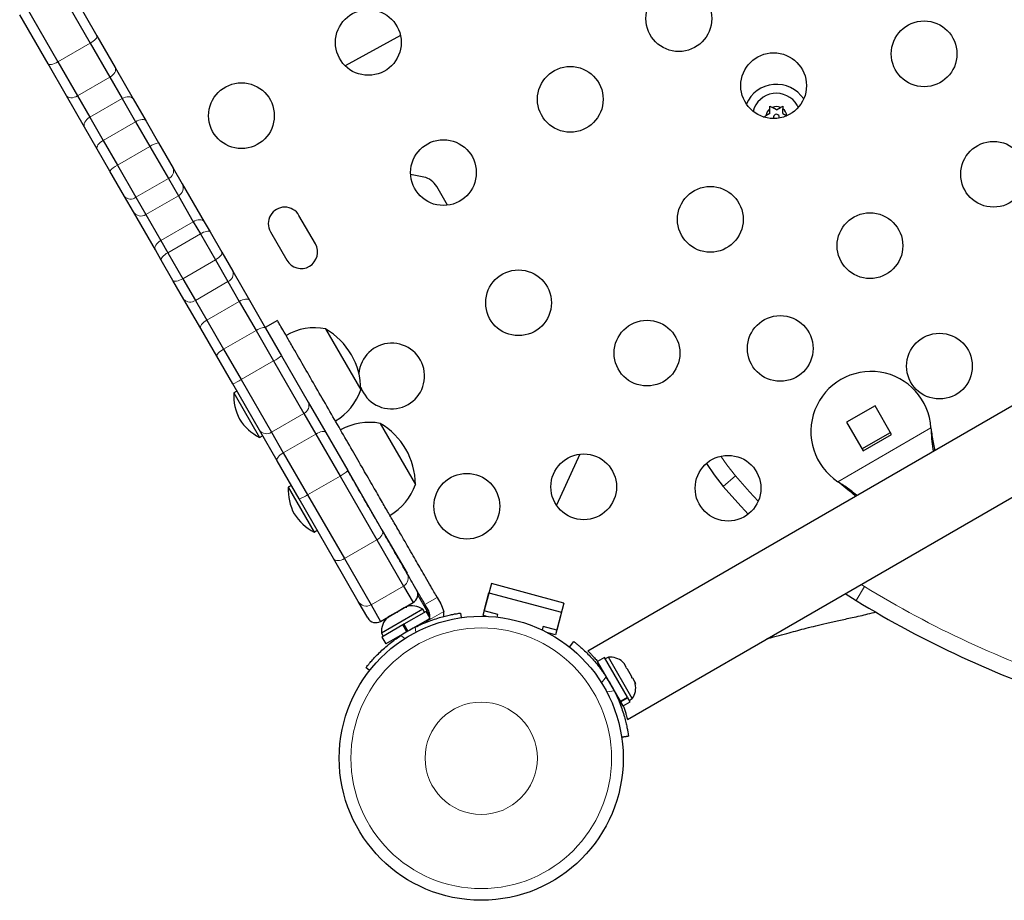
# Model space of a CAD drawing. Extents: x -65 to 415, y -9 to 484.
# Drawn here: x 250 to 263, y 148 to 160 of the extents above; entities that cross this region are included whole.
import ezdxf

# ---------------------------------------------------------------- set-up
doc = ezdxf.new("R2010")
doc.units = 0
doc.header["$LTSCALE"] = 0.125
doc.header["$MEASUREMENT"] = 0
doc.layers.add('CONTOUR', color=7, linetype='CONTINUOUS')

msp = doc.modelspace()

# ---------------------------------------------------------------- linework, layer by layer
at = {"layer": 'CONTOUR', "lineweight": 25}
for p, q in [((250.41293, 160.14509), (250.83537, 159.41341)), ((250.54513, 160.16612), (250.92277, 159.51203)), ((250.27326, 159.13703), (249.89561, 159.79112)), ((249.97992, 159.89509), (250.40236, 159.16341)), ((250.83537, 159.41341), (251.09616, 158.96171)), ((250.92277, 159.51203), (251.16686, 159.08926)), ((254.96397, 159.5174), (254.22742, 159.11382)), ((250.51734, 158.71426), (250.27326, 159.13703)), ((250.40236, 159.16341), (250.66315, 158.71171)), ((251.16686, 159.08926), (251.40832, 158.67103)), ((251.09616, 158.96171), (251.26036, 158.67731)), ((250.75881, 158.29603), (250.51734, 158.71426)), ((250.66315, 158.71171), (250.82735, 158.42731)), ((251.26036, 158.67731), (251.4386, 158.3686)), ((251.40832, 158.67103), (251.5777, 158.37765)), ((259.88331, 158.47755), (259.82996, 158.44675)), ((259.88331, 158.57686), (259.91596, 158.55801)), ((259.88331, 158.53916), (259.88331, 158.57686)), ((259.88331, 158.47755), (259.88331, 158.53916)), ((259.96931, 158.52721), (259.91596, 158.55801)), ((259.96931, 158.52721), (260.02267, 158.55801)), ((260.02267, 158.55801), (260.05531, 158.57686)), ((260.05531, 158.57686), (260.05531, 158.53916)), ((260.05531, 158.47755), (260.05531, 158.53916)), ((260.05531, 158.47755), (260.10764, 158.44734)), ((260.24536, 158.58728), (260.26016, 158.55833)), ((250.82735, 158.42731), (251.00558, 158.1186)), ((251.4386, 158.3686), (251.62909, 158.03864)), ((251.5777, 158.37765), (251.74565, 158.08676)), ((269.61578, 158.34305), (257.46113, 151.32556)), ((259.79731, 158.4279), (259.82996, 158.44675)), ((250.92818, 158.00265), (250.75881, 158.29603)), ((251.00558, 158.1186), (251.19608, 157.78864)), ((251.74565, 158.08676), (251.93992, 157.75028)), ((251.09613, 157.71176), (250.92818, 158.00265)), ((251.62909, 158.03864), (251.87472, 157.6132)), ((251.2904, 157.37528), (251.09613, 157.71176)), ((251.19608, 157.78864), (251.44171, 157.3632)), ((251.93992, 157.75028), (252.05913, 157.54381)), ((251.87472, 157.6132), (252.00802, 157.38232)), ((255.27412, 157.6314), (255.09993, 157.66645)), ((252.05913, 157.54381), (252.35186, 157.03677)), ((255.59195, 157.25719), (255.44801, 157.50651)), ((257.98633, 150.41635), (270.14078, 157.43372)), ((251.40961, 157.16881), (251.2904, 157.37528)), ((251.44171, 157.3632), (251.57501, 157.13232)), ((252.00802, 157.38232), (252.20708, 157.03754)), ((251.70235, 156.66177), (251.40961, 157.16881)), ((251.57501, 157.13232), (251.77407, 156.78754)), ((252.20708, 157.03754), (252.30048, 156.87577)), ((252.35186, 157.03677), (252.4301, 156.90127)), ((253.83235, 156.74325), (253.6136, 157.12214)), ((252.4301, 156.90127), (252.58592, 156.63138)), ((253.23472, 156.90339), (253.45347, 156.5245)), ((251.77407, 156.78754), (251.86747, 156.62577)), ((252.30048, 156.87577), (252.50056, 156.52921)), ((251.78058, 156.52627), (251.70235, 156.66177)), ((251.9364, 156.25638), (251.78058, 156.52627)), ((251.86747, 156.62577), (252.06755, 156.27921)), ((252.50056, 156.52921), (252.66739, 156.24027)), ((252.58592, 156.63138), (252.73129, 156.37959)), ((252.73129, 156.37959), (252.95471, 155.99261)), ((252.08177, 156.00459), (251.9364, 156.25638)), ((252.06755, 156.27921), (252.23437, 155.99027)), ((252.66739, 156.24027), (252.81931, 155.97712)), ((252.30519, 155.61761), (252.08177, 156.00459)), ((252.23437, 155.99027), (252.3863, 155.72712)), ((252.95471, 155.99261), (253.16825, 155.62276)), ((252.81931, 155.97712), (253.04285, 155.58995)), ((252.3863, 155.72712), (252.60984, 155.33995)), ((253.32656, 155.72354), (253.16418, 155.62979)), ((252.51873, 155.24776), (252.30519, 155.61761)), ((253.04285, 155.58995), (253.27584, 155.18639)), ((253.16825, 155.62276), (253.38115, 155.25399)), ((253.96829, 155.61204), (254.43704, 154.80014)), ((252.60984, 155.33995), (252.84283, 154.93639)), ((252.73163, 154.87899), (252.51873, 155.24776)), ((253.38115, 155.25399), (253.7372, 154.6373)), ((253.27584, 155.18639), (253.67919, 154.48778)), ((252.84283, 154.93639), (253.24617, 154.23778)), ((253.08768, 154.2623), (252.73163, 154.87899)), ((252.78586, 154.78508), (252.74526, 154.76164)), ((252.74526, 154.76164), (252.76237, 154.732)), ((252.76237, 154.732), (253.08906, 154.16616)), ((253.7372, 154.6373), (253.97062, 154.233)), ((261.28349, 154.5875), (260.9046, 154.36875)), ((261.50224, 154.20862), (261.28349, 154.5875)), ((253.67919, 154.48778), (253.83791, 154.21286)), ((254.69448, 154.35425), (255.16323, 153.54235)), ((260.9046, 154.36875), (261.12335, 153.98987)), ((262.02697, 154.29362), (262.02814, 154.26662)), ((262.02697, 154.29362), (262.03113, 154.26143)), ((253.3211, 153.858), (253.08768, 154.2623)), ((253.08906, 154.16616), (253.12966, 154.1896)), ((253.24617, 154.23778), (253.4049, 153.96286)), ((253.83791, 154.21286), (254.16064, 153.65388)), ((253.97062, 154.233), (254.26356, 153.72561)), ((261.10835, 154.01585), (261.48724, 154.2346)), ((261.12335, 153.98987), (261.50224, 154.20862)), ((253.4049, 153.96286), (253.72763, 153.40388)), ((257.35337, 153.94468), (257.04084, 153.2663)), ((253.61404, 153.35061), (253.3211, 153.858)), ((254.16064, 153.65388), (254.65082, 152.80486)), ((254.26356, 153.72561), (254.72228, 152.93109)), ((253.51204, 153.52729), (253.47144, 153.50385)), ((253.47144, 153.50385), (253.81524, 152.90837)), ((260.81017, 153.56343), (260.78738, 153.57794)), ((260.81317, 153.55824), (260.78738, 153.57794)), ((253.72763, 153.40388), (254.21781, 152.55486)), ((254.07276, 152.55609), (253.61404, 153.35061)), ((253.81524, 152.90837), (253.85584, 152.93181)), ((254.72228, 152.93109), (255.05175, 152.36042)), ((254.65082, 152.80486), (255.00597, 152.18972)), ((254.40224, 151.98542), (254.07276, 152.55609)), ((254.21781, 152.55486), (254.57296, 151.93972)), ((255.00597, 152.18972), (255.13309, 151.96954)), ((256.17538, 152.22238), (256.06215, 151.79978)), ((257.14131, 151.96356), (256.17538, 152.22238)), ((256.07833, 151.86016), (256.14303, 152.10164)), ((256.14303, 152.10164), (257.10896, 151.84282)), ((260.88476, 152.08976), (261.03091, 151.9978)), ((254.52933, 151.7653), (254.40224, 151.98542)), ((254.57296, 151.93972), (254.70008, 151.71954)), ((254.70008, 151.71954), (255.13309, 151.96954)), ((255.34158, 151.85844), (255.29101, 151.94602)), ((255.45339, 152.03977), (255.50395, 151.95219)), ((255.50395, 151.95219), (255.5402, 151.84994)), ((257.14131, 151.96356), (257.02807, 151.54097)), ((255.26327, 151.88157), (254.71118, 151.56282)), ((254.82057, 151.78832), (254.79225, 151.76199)), ((254.82057, 151.78832), (254.80425, 151.7789)), ((254.9006, 151.83453), (254.82057, 151.78832)), ((254.9006, 151.83453), (254.93325, 151.85338)), ((254.92125, 151.83646), (254.9006, 151.83453)), ((254.93325, 151.85338), (254.92125, 151.83646)), ((255.01328, 151.89959), (254.93325, 151.85338)), ((255.0071, 151.89602), (255.00676, 151.89661)), ((255.30575, 151.85194), (255.01067, 151.68158)), ((255.05025, 151.91094), (255.01328, 151.89959)), ((255.01328, 151.89959), (255.0296, 151.90901)), ((255.03871, 151.91427), (255.0296, 151.90901)), ((255.0296, 151.90901), (255.05025, 151.91094)), ((255.28672, 151.84095), (255.26327, 151.88157)), ((255.35869, 151.76025), (255.30575, 151.85194)), ((255.76353, 151.83072), (255.77207, 151.76974)), ((256.10759, 151.78761), (256.06215, 151.79978)), ((256.25944, 151.81163), (256.07833, 151.86016)), ((256.25018, 151.77709), (256.25944, 151.81163)), ((257.10896, 151.84282), (257.04425, 151.60134)), ((254.99511, 151.67259), (254.7156, 151.51121)), ((254.79225, 151.76199), (254.80425, 151.7789)), ((254.80425, 151.7789), (254.79514, 151.77364)), ((254.99511, 151.67259), (254.99611, 151.67317)), ((255.04804, 151.5809), (254.99511, 151.67259)), ((255.01067, 151.68158), (254.99611, 151.67317)), ((255.00188, 151.6765), (255.05482, 151.58481)), ((255.01067, 151.68158), (255.06361, 151.58989)), ((255.35869, 151.76025), (255.06361, 151.58989)), ((255.23078, 151.67534), (255.22599, 151.68364)), ((255.32469, 151.72552), (255.3459, 151.75601)), ((254.71118, 151.56282), (254.73463, 151.5222)), ((255.04804, 151.5809), (254.76854, 151.41952)), ((255.04804, 151.5809), (255.05482, 151.58481)), ((256.86314, 151.64986), (256.85133, 151.60579)), ((257.04425, 151.60134), (256.86314, 151.64986)), ((257.02807, 151.54097), (256.92576, 151.56838)), ((254.7156, 151.51121), (254.76854, 151.41952)), ((254.90123, 151.49614), (254.90655, 151.48693)), ((257.21702, 151.37754), (257.27361, 151.45004)), ((257.68067, 151.23952), (257.58898, 151.18659)), ((257.8937, 150.65879), (257.58898, 151.18659)), ((257.98539, 150.71173), (257.68067, 151.23952)), ((257.73227, 151.24394), (257.69165, 151.22049)), ((258.05102, 150.69185), (257.73227, 151.24394)), ((257.91992, 151.18283), (257.94373, 151.15888)), ((257.94373, 151.15888), (257.91992, 151.18283)), ((257.97041, 151.11268), (257.94373, 151.15888)), ((254.55362, 151.06627), (254.50508, 151.10416)), ((257.66559, 151.05389), (257.65638, 151.04857)), ((257.96292, 151.10835), (257.97041, 151.11268)), ((257.98673, 151.08441), (257.96292, 151.10835)), ((258.04009, 150.99199), (257.98673, 151.08441)), ((258.04892, 150.95939), (258.04009, 150.99199)), ((258.05641, 150.96372), (258.04892, 150.95939)), ((258.08309, 150.91751), (258.05641, 150.96372)), ((258.09192, 150.88492), (258.08309, 150.91751)), ((258.08309, 150.91751), (258.09192, 150.88492)), ((257.84479, 150.72434), (257.85309, 150.72913)), ((257.84768, 150.726), (257.92429, 150.59331)), ((257.8937, 150.65879), (257.98539, 150.71173)), ((257.8937, 150.65879), (257.89904, 150.64955)), ((257.99073, 150.70249), (257.89904, 150.64955)), ((257.9297, 150.59643), (257.89904, 150.64955)), ((257.9297, 150.59643), (258.02139, 150.64937)), ((257.98539, 150.71173), (257.99073, 150.70249)), ((258.02139, 150.64937), (257.99073, 150.70249)), ((258.0104, 150.6684), (258.05102, 150.69185)), ((258.00017, 150.19159), (257.90909, 150.17883)), ((257.99476, 150.18847), (257.90944, 150.17652))]:
    msp.add_line(p, q, dxfattribs=at)
at = {"layer": 'CONTOUR', "lineweight": 18}
for p, q in [((250.83537, 159.41341), (250.40236, 159.16341)), ((251.09616, 158.96171), (250.66315, 158.71171)), ((251.26036, 158.67731), (250.82735, 158.42731)), ((251.4386, 158.3686), (251.00558, 158.1186)), ((251.62909, 158.03864), (251.19608, 157.78864)), ((251.87472, 157.6132), (251.44171, 157.3632)), ((252.00802, 157.38232), (251.57501, 157.13232)), ((252.20708, 157.03754), (251.77407, 156.78754)), ((252.30048, 156.87577), (251.86747, 156.62577)), ((252.50056, 156.52921), (252.06755, 156.27921)), ((252.66739, 156.24027), (252.23437, 155.99027)), ((252.81931, 155.97712), (252.3863, 155.72712)), ((253.04285, 155.58995), (252.60984, 155.33995)), ((253.27584, 155.18639), (252.84283, 154.93639)), ((253.67919, 154.48778), (253.24617, 154.23778)), ((260.78738, 153.57794), (262.02697, 154.29362)), ((253.83791, 154.21286), (253.4049, 153.96286)), ((262.02814, 154.26662), (262.03113, 154.26143)), ((254.16064, 153.65388), (253.72763, 153.40388)), ((259.26022, 153.51511), (259.42529, 153.65521)), ((260.81017, 153.56343), (260.81317, 153.55824)), ((254.65082, 152.80486), (254.21781, 152.55486)), ((255.00597, 152.18972), (254.57296, 151.93972)), ((261.03091, 151.9978), (261.14406, 152.18238)), ((261.09633, 152.2119), (261.14406, 152.18238)), ((255.1954, 152.07088), (255.35504, 151.79438)), ((255.29101, 151.94602), (255.45339, 152.03977)), ((255.5402, 151.84994), (255.32469, 151.72552)), ((254.97131, 151.53309), (255.02359, 151.49228)), ((255.16815, 151.57574), (255.15894, 151.64143)), ((257.58024, 151.14953), (257.60284, 151.16258)), ((257.70255, 150.98381), (257.64038, 150.90417)), ((257.71082, 150.78216), (257.81088, 150.79618))]:
    msp.add_line(p, q, dxfattribs=at)
at = {"layer": 'CONTOUR', "lineweight": 18, "flags": 128}
for points in [[(250.83537, 159.41341), (250.85609, 159.4263), (250.87521, 159.44008), (250.892, 159.45422), (250.90581, 159.46819), (250.91611, 159.48143), (250.92251, 159.49345), (250.92476, 159.50378), (250.92277, 159.51203)], [(250.27326, 159.13703), (250.2794, 159.13118), (250.28947, 159.12796), (250.30308, 159.1275), (250.3197, 159.1298), (250.3387, 159.13478), (250.35934, 159.14225), (250.38084, 159.15192), (250.40236, 159.16341)], [(251.09616, 158.96171), (251.11656, 158.97515), (251.13473, 158.99058), (251.14997, 159.0074), (251.16171, 159.02496), (251.16948, 159.04259), (251.17299, 159.05961), (251.1721, 159.07537), (251.16686, 159.08926)], [(250.51734, 158.71426), (250.52675, 158.70277), (250.53995, 158.69413), (250.55645, 158.68865), (250.5756, 158.68657), (250.59668, 158.68795), (250.61886, 158.69274), (250.64131, 158.70077), (250.66315, 158.71171)], [(251.26036, 158.67731), (251.28224, 158.68818), (251.30481, 158.69599), (251.3272, 158.70044), (251.34854, 158.70136), (251.36802, 158.69871), (251.38489, 158.69259), (251.3985, 158.68325), (251.40832, 158.67103)], [(250.75881, 158.29603), (250.75314, 158.31065), (250.75185, 158.32711), (250.75499, 158.34477), (250.76243, 158.36297), (250.7739, 158.38099), (250.78894, 158.39816), (250.80699, 158.41379), (250.82735, 158.42731)], [(251.4386, 158.3686), (251.46031, 158.37976), (251.48237, 158.38845), (251.50394, 158.39431), (251.52418, 158.39714), (251.54232, 158.39681), (251.55766, 158.39335), (251.5696, 158.38688), (251.5777, 158.37765)], [(250.92818, 158.00265), (250.92425, 158.01428), (250.92462, 158.02786), (250.92929, 158.04288), (250.93807, 158.05875), (250.95064, 158.07487), (250.96651, 158.09061), (250.98506, 158.10538), (251.00558, 158.1186)], [(252.20708, 157.03754), (252.2289, 157.04852), (252.25129, 157.05664), (252.27338, 157.0616), (252.29433, 157.0632), (252.31333, 157.06139), (252.32964, 157.05622), (252.34266, 157.04791), (252.35186, 157.03677)], [(252.30048, 156.87577), (252.32201, 156.88726), (252.34353, 156.89687), (252.36422, 156.90426), (252.38328, 156.90913), (252.39998, 156.91129), (252.41368, 156.91067), (252.42385, 156.90729), (252.4301, 156.90127)], [(251.70235, 156.66177), (251.6973, 156.67531), (251.69661, 156.69074), (251.70029, 156.70745), (251.70822, 156.72481), (251.72008, 156.74215), (251.73542, 156.75881), (251.75365, 156.77413), (251.77407, 156.78754)], [(251.78058, 156.52627), (251.77849, 156.53469), (251.78064, 156.54519), (251.78695, 156.55736), (251.79718, 156.57074), (251.81092, 156.58481), (251.82766, 156.59904), (251.84676, 156.61287), (251.86747, 156.62577)], [(252.50056, 156.52921), (252.52124, 156.54217), (252.54025, 156.55615), (252.55685, 156.57062), (252.5704, 156.58503), (252.58039, 156.59881), (252.58644, 156.61144), (252.5883, 156.62244), (252.58592, 156.63138)], [(251.9364, 156.25638), (251.94294, 156.24984), (251.9534, 156.24596), (251.96736, 156.24488), (251.9843, 156.24664), (252.00355, 156.25118), (252.02438, 156.25832), (252.04599, 156.26778), (252.06755, 156.27921)], [(252.81931, 155.97712), (252.84096, 155.98841), (252.86281, 155.99746), (252.88403, 156.00392), (252.90381, 156.00755), (252.92139, 156.00819), (252.93608, 156.00584), (252.94734, 156.00058), (252.95471, 155.99261)], [(252.30519, 155.61761), (252.30198, 155.62798), (252.30305, 155.64036), (252.30836, 155.65426), (252.31771, 155.66916), (252.33073, 155.68448), (252.34694, 155.69963), (252.3657, 155.71403), (252.3863, 155.72712)], [(253.04285, 155.58995), (253.0643, 155.60157), (253.08558, 155.61161), (253.10588, 155.61967), (253.12442, 155.62545), (253.14048, 155.62872), (253.15344, 155.62936), (253.16282, 155.62735), (253.16825, 155.62276)], [(252.51873, 155.24776), (252.51746, 155.25475), (252.52041, 155.26388), (252.52745, 155.27479), (252.53831, 155.28706), (252.55258, 155.30022), (252.56972, 155.31377), (252.58905, 155.32718), (252.60984, 155.33995)], [(253.83791, 154.21286), (253.8595, 154.22424), (253.8812, 154.23355), (253.90218, 154.24044), (253.92162, 154.24464), (253.93879, 154.246), (253.95302, 154.24445), (253.96377, 154.24006), (253.97062, 154.233)], [(253.3211, 153.858), (253.31841, 153.86746), (253.31999, 153.87896), (253.32576, 153.89206), (253.33552, 153.90626), (253.34888, 153.92099), (253.36534, 153.93571), (253.38425, 153.94985), (253.4049, 153.96286)], [(259.23086, 153.91878), (259.31018, 153.80203), (259.42529, 153.65521)], [(259.42529, 153.65521), (259.61339, 153.44229), (259.728, 153.3205)], [(254.65082, 152.80486), (254.67124, 152.81827), (254.68945, 152.83362), (254.70476, 152.85032), (254.71659, 152.86772), (254.72448, 152.88515), (254.72812, 152.90194), (254.72738, 152.91745), (254.72228, 152.93109)], [(254.07276, 152.55609), (254.08202, 152.54485), (254.09508, 152.53645), (254.11145, 152.53121), (254.13049, 152.52933), (254.15147, 152.53087), (254.17358, 152.53579), (254.19598, 152.54389), (254.21781, 152.55486)]]:
    msp.add_lwpolyline(points, dxfattribs=at)
at = {"layer": 'CONTOUR', "lineweight": 25, "flags": 128}
for points in [[(259.03685, 153.82051), (259.13948, 153.66862), (259.26022, 153.51511)], [(259.03685, 153.82051), (259.13948, 153.66862), (259.26022, 153.51511)], [(259.26022, 153.51511), (259.454, 153.29576), (259.59473, 153.14688)], [(259.26022, 153.51511), (259.454, 153.29576), (259.59473, 153.14688)], [(255.54335, 151.78489), (255.5439, 151.80039), (255.5402, 151.84994)]]:
    msp.add_lwpolyline(points, dxfattribs=at)
at = {"layer": 'CONTOUR', "lineweight": 25}
for centre, radius in [((258.6703, 159.73973), 0.4375), ((254.53673, 159.42324), 0.4375), ((261.93537, 159.2709), 0.4375), ((259.93252, 158.84827), 0.4375), ((257.22548, 158.66619), 0.4375), ((252.84798, 158.44824), 0.4375), ((255.53673, 157.69119), 0.4375), ((262.86037, 157.66876), 0.4375), ((259.08971, 157.06889), 0.4375), ((261.21493, 156.71876), 0.4375), ((256.53673, 155.95914), 0.4375), ((258.24691, 155.28951), 0.4375), ((260.02049, 155.35164), 0.4375), ((262.13993, 155.11661), 0.4375), ((257.4041, 153.51013), 0.4375), ((259.32534, 153.49161), 0.4375), ((255.84798, 153.25209), 0.4375), ((256.03995, 149.89882), 1.89)]:
    msp.add_circle(centre, radius, dxfattribs=at)
at = {"layer": 'CONTOUR', "lineweight": 18}
for radius in [1.73415, 0.74728]:
    msp.add_circle((256.03995, 149.89882), radius, dxfattribs=at)
at = {"layer": 'CONTOUR', "lineweight": 25}
for centre, radius, start, end in [((259.96931, 158.4279), 0.4375, 33.834305, 156.169003), ((259.96931, 158.4279), 0.31875, 30, 165.849512), ((259.96931, 158.4279), 0.14063, 127.702065, 172.297935), ((259.96931, 158.4279), 0.14063, 67.702065, 112.297935), ((259.96931, 158.4279), 0.14063, 7.702065, 52.297935), ((259.96931, 158.4279), 0.03906, 343.989719, 206.013588), ((255.22284, 157.37651), 0.26, 30, 78.624555), ((253.42416, 157.01276), 0.21875, 30, 210), ((253.64291, 156.63388), 0.21875, 210, 30), ((253.82265, 154.86036), 0.76565, 79.034755, 119.853154), ((253.49564, 154.79788), 0.94141, 0.137166, 59.862834), ((254.84798, 154.98414), 0.4375, 199.770867, 175.912848), ((261.22842, 154.24538), 0.8, 3.456637, 236.543363), ((253.44455, 154.73001), 0.7, 177.410494, 207.278939), ((253.71325, 155.04985), 0.76565, 300.146846, 340.965245), ((253.41131, 154.78757), 0.7, 212.721061, 242.589506), ((254.54884, 153.60257), 0.76565, 79.034755, 119.853154), ((254.22182, 153.54009), 0.94141, 0.137166, 59.862834), ((254.17073, 153.47222), 0.7, 177.410494, 207.278939), ((254.43944, 153.79206), 0.76565, 300.146846, 340.965245), ((254.1375, 153.52978), 0.7, 212.721061, 242.589506), ((255.07059, 152.0778), 0.125, 300, 30), ((255.11826, 151.67315), 0.2539, 55.170658, 108.258924), ((268.16922, 163.64222), 13.65826, 238.490721, 251.810825), ((254.63758, 151.8278), 0.125, 210, 300), ((254.96418, 151.58419), 0.2539, 131.741076, 184.829342), ((255.24569, 151.80308), 0.11071, 292.586326, 315.525026), ((256.03236, 149.91196), 1.9375, 116.794751, 123.205249), ((257.75365, 150.99094), 0.2539, 48.512587, 94.829342), ((256.08141, 149.92276), 1.9375, 26.794751, 33.205249), ((257.84261, 150.83686), 0.2539, 325.170658, 11.773154)]:
    msp.add_arc(centre, radius, start, end, dxfattribs=at)
at = {"layer": 'CONTOUR', "lineweight": 18}
for centre, radius, start, end in [((251.77953, 157.83948), 0.24959, 97.801133, 127.064977), ((251.29334, 157.55878), 0.24959, 112.935023, 142.198867), ((251.83397, 157.71663), 0.11117, 291.507218, 17.621678), ((251.95251, 157.48872), 0.12001, 297.552846, 27.323445), ((251.37252, 157.45021), 0.11117, 222.378322, 308.492782), ((251.51062, 157.2336), 0.12001, 212.676555, 302.447154), ((252.62554, 156.34378), 0.11165, 292.013116, 18.708543), ((252.16566, 156.07827), 0.11165, 221.291457, 307.986884), ((252.96881, 155.78054), 0.66879, 297.327755, 308.064171), ((252.48179, 155.49936), 0.66879, 291.935829, 302.672245), ((253.63164, 154.59224), 0.11477, 294.470837, 23.115553), ((253.17948, 154.33118), 0.11477, 216.884447, 305.529163), ((254.00041, 153.99345), 0.37548, 295.260834, 314.494293), ((253.51366, 153.71243), 0.37548, 285.505707, 304.739166), ((254.94351, 152.29797), 0.12497, 299.98557, 29.985563), ((268.16922, 163.64222), 13.44175, 238.490721, 251.810825), ((254.51045, 152.04793), 0.12497, 210.014437, 300.01443)]:
    msp.add_arc(centre, radius, start, end, dxfattribs=at)
at = {"layer": 'CONTOUR', "lineweight": 25}
for points, knots in [([(255.45339, 152.03977), (255.42511, 152.08876), (255.37339, 152.17834), (255.30105, 152.30362), (255.23783, 152.41313), (255.17843, 152.51602), (255.11759, 152.62139), (255.05006, 152.73835), (254.97057, 152.87603), (254.88727, 153.02031), (254.7993, 153.17269), (254.70625, 153.33385), (254.59532, 153.52598), (254.46562, 153.75063), (254.32003, 154.00282), (254.16442, 154.27234), (254.00383, 154.55048), (253.84489, 154.82577), (253.69444, 155.08636), (253.56874, 155.30408), (253.47053, 155.47418), (253.39862, 155.59874), (253.35125, 155.68078), (253.32757, 155.7218), (253.32883, 155.71961), (253.32927, 155.71886)], [0, 0, 0, 0, 0.0349345, 0.06388854, 0.08907592, 0.11270698, 0.13699465, 0.16416004, 0.19643187, 0.23604183, 0.26841839, 0.30683396, 0.35330315, 0.40907476, 0.47235604, 0.54064285, 0.61148036, 0.68436509, 0.75499918, 0.8211985, 0.86897493, 0.91249347, 0.95192579, 0.98352167, 1, 1, 1, 1]), ([(262.02814, 154.26662), (262.03093, 154.21544), (262.03633, 154.11676), (262.05131, 154.02435), (262.05853, 153.97986)], [0, 0, 0, 0, 0.518633273, 1, 1, 1, 1]), ([(262.03113, 154.26143), (262.03946, 154.19997), (262.05205, 154.10702), (262.07177, 154.02064), (262.07845, 153.99137)], [0, 0, 0, 0, 0.661229266, 1, 1, 1, 1]), ([(255.29101, 151.94602), (255.26273, 151.99501), (255.21101, 152.08459), (255.13867, 152.20987), (255.07545, 152.31938), (255.01605, 152.42227), (254.95521, 152.52764), (254.88768, 152.6446), (254.80819, 152.78228), (254.72489, 152.92656), (254.63692, 153.07894), (254.54386, 153.24011), (254.43299, 153.43215), (254.33962, 153.59388), (254.28339, 153.69127), (254.27045, 153.71368)], [0, 0, 0, 0, 0.08205606, 0.1500649, 0.20922638, 0.26473232, 0.32178052, 0.38558806, 0.4613899, 0.55442795, 0.63047577, 0.72070836, 0.82985776, 0.96085716, 1, 1, 1, 1]), ([(261.0438, 153.39401), (261.0121, 153.41942), (260.93917, 153.4779), (260.85676, 153.53254), (260.81017, 153.56343)], [0, 0, 0, 0, 0.43455765, 1, 1, 1, 1]), ([(261.02446, 153.38285), (261.02033, 153.38667), (260.98795, 153.41667), (260.91727, 153.47551), (260.84928, 153.52954), (260.81317, 153.55824)], [0, 0, 0, 0, 0.06420179, 0.50288868, 1, 1, 1, 1]), ([(255.15894, 151.64143), (255.18999, 151.6565), (255.25296, 151.68708), (255.34767, 151.7253), (255.43993, 151.75748), (255.52433, 151.78228), (255.59943, 151.80091), (255.66205, 151.81402), (255.71136, 151.82285), (255.75331, 151.82935), (255.75968, 151.8302), (255.76353, 151.83072)], [0, 0, 0, 0, 0.10435176, 0.21161938, 0.31601402, 0.42360407, 0.52535367, 0.63000006, 0.73279438, 0.83847833, 1, 1, 1, 1]), ([(255.35085, 151.77383), (255.3528, 151.77976), (255.35862, 151.79749), (255.35565, 151.82792), (255.34603, 151.84877), (255.34158, 151.85844)], [0, 0, 0, 0, 0.21242855, 0.63480454, 1, 1, 1, 1]), ([(259.83903, 151.486), (259.84345, 151.48735), (259.89903, 151.50431), (259.99977, 151.53173), (260.13505, 151.56801), (260.25186, 151.59901), (260.36878, 151.6301), (260.49941, 151.66284), (260.64461, 151.69716), (260.80721, 151.73347), (260.98874, 151.77254), (261.15485, 151.80984), (261.26129, 151.83632), (261.29808, 151.84547)], [0, 0, 0, 0, 0.00907587, 0.11416125, 0.20706867, 0.28866863, 0.369838, 0.45635696, 0.55321323, 0.66184028, 0.78361912, 0.92520998, 1, 1, 1, 1]), ([(254.50508, 151.10416), (254.50611, 151.10547), (254.50818, 151.10814), (254.52506, 151.12948), (254.5524, 151.16274), (254.59069, 151.20693), (254.64026, 151.26028), (254.69942, 151.31905), (254.76838, 151.38131), (254.85711, 151.45454), (254.92859, 151.50371), (254.97131, 151.53309)], [0, 0, 0, 0, 0.1046308, 0.21229052, 0.31692305, 0.42461393, 0.52873339, 0.6359768, 0.73828824, 0.84359296, 1, 1, 1, 1]), ([(257.27361, 151.45004), (257.27493, 151.44901), (257.2776, 151.44694), (257.29893, 151.43007), (257.3322, 151.40272), (257.37638, 151.36443), (257.42974, 151.31486), (257.4885, 151.2557), (257.55077, 151.18674), (257.624, 151.09801), (257.67316, 151.02653), (257.70255, 150.98381)], [0, 0, 0, 0, 0.104630798, 0.212290521, 0.316923046, 0.424613932, 0.528733389, 0.635976802, 0.738288237, 0.843592957, 1, 1, 1, 1]), ([(257.46113, 151.32556), (257.46213, 151.32458), (257.46416, 151.32261), (257.48037, 151.30661), (257.50531, 151.28133), (257.53875, 151.24554), (257.56778, 151.21365), (257.58614, 151.19131), (257.58969, 151.187)], [0, 0, 0, 0, 0.18778832, 0.38115536, 0.56890758, 0.76187224, 0.954, 1, 1, 1, 1]), ([(257.81088, 150.79618), (257.82596, 150.76513), (257.85654, 150.70216), (257.89475, 150.60745), (257.92693, 150.51519), (257.95173, 150.43079), (257.97037, 150.35567), (257.98347, 150.29315), (257.99234, 150.24347), (257.99725, 150.21203), (257.99976, 150.19458), (258.00003, 150.19259), (258.00017, 150.19159)], [0, 0, 0, 0, 0.10431697, 0.21154881, 0.31590865, 0.42346282, 0.5251785, 0.62978999, 0.73255003, 0.83819875, 0.91843037, 1, 1, 1, 1]), ([(257.93041, 150.59684), (257.93253, 150.59116), (257.94287, 150.56355), (257.95629, 150.52146), (257.97069, 150.47393), (257.98009, 150.4396), (257.98537, 150.41924), (257.98574, 150.41775), (257.98591, 150.41708)], [0, 0, 0, 0, 0.05011983, 0.24365355, 0.44271584, 0.63728385, 0.83784369, 1, 1, 1, 1])]:
    msp.add_open_spline(points, degree=3, knots=knots, dxfattribs=at)

doc.saveas('drawing.dxf')
